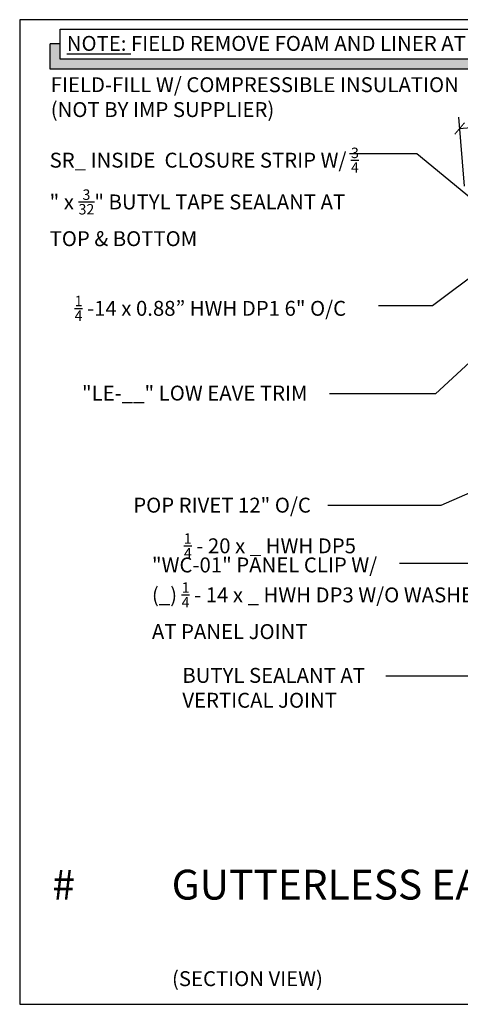
# Model space of a CAD drawing. Units: inches. Extents: x 0 to 40, y -33 to 0.
# Drawn here: x 0 to 14.8, y -33 to 0 of the extents above; entities that cross this region are included whole.
import ezdxf

# ---------------------------------------------------------------- set-up
doc = ezdxf.new("R2010")
doc.units = ezdxf.units.IN
doc.header["$LTSCALE"] = 0.5
doc.header["$MEASUREMENT"] = 0
doc.header["$PDMODE"] = 3
doc.layers.get('0').update_dxf_attribs({"linetype": 'CONTINUOUS'})
doc.layers.get('DEFPOINTS').update_dxf_attribs({"color": 252, "linetype": 'CONTINUOUS'})
doc.layers.add('Dimension', color=7, linetype='CONTINUOUS')
doc.layers.add('Text', color=7, linetype='CONTINUOUS')
doc.styles.add('AWIP DETAILS', font='arial.ttf', dxfattribs={"height": 0.5})
doc.styles.get("Standard").update_dxf_attribs({"font": 'arial.ttf'})
doc.dimstyles.new('AWIP DETAILS', dxfattribs={"dimtxt": 0.5, "dimasz": 0.375, "dimexe": 0.375, "dimexo": 0.5, "dimgap": 0.375, "dimtad": 1, "dimdec": 4, "dimzin": 3, "dimdsep": 46, "dimlunit": 4, "dimtxsty": 'Standard', "dimblk": 'HSLASH', "dimcen": 0.125, "dimclrd": 192, "dimclre": 192, "dimclrt": 256, "dimadec": 0, "dimazin": 1, "dimtfac": 0.75, "dimtdec": 4, "dimtofl": 0, "dimtmove": 1, "dimatfit": 3, "dimldrblk": 'ASG-AR10', "dimfxl": 0, "dimfrac": 1, "dimtolj": 1, "dimtzin": 0, "dimarcsym": 0})

# ---------------------------------------------------------------- blocks, each defined once
blk = doc.blocks.new('ASG-AR10')
for p, q in [((-1, 0), (0, 0)), ((-0.875, 0.375), (-0.9375, 0.25)), ((-0.9375, 0.25), (0, 0)), ((-0.9375, -0.25), (0, 0)), ((0, 0), (-0.875, 0.375)), ((0, 0), (-0.875, -0.375)), ((-0.875, -0.375), (-0.9375, -0.25))]:
    blk.add_line(p, q)
blk = doc.blocks.new('HSLASH')
blk.add_line((0, 0), (-1, 0))
at = {"const_width": 0.095515}
blk.add_lwpolyline([(-0.477576, -0.477576), (0.477576, 0.477576)], dxfattribs=at)
blk = doc.blocks.new('*D31')
at = {"layer": 'DEFPOINTS', "color": 0}
for p in [(17.733, -3.397), (14.946, -6.078), (18.045, -7.138)]:
    blk.add_point(p, dxfattribs=at)
at = {"layer": 'Dimension', "color": 192, "lineweight": -2}
for p, q in [((14.905, -5.58), (14.713, -3.272)), ((18.004, -6.639), (17.702, -3.023)), ((15.117, -3.615), (17.36, -3.428))]:
    blk.add_line(p, q, dxfattribs=at)
at = {"layer": 'Dimension', "color": 192, "lineweight": -2, "xscale": 0.375, "yscale": 0.375, "zscale": 0.375}
for p, rotation in [((17.733, -3.397), 4.763599999973024), ((14.744, -3.646), 184.763599999973)]:
    blk.add_blockref('HSLASH', p, dxfattribs=dict(at, rotation=rotation))
at = {"layer": 'Dimension', "insert": (16.186, -2.893), "char_height": 0.5, "attachment_point": 5, "rotation": 4.7636}
blk.add_mtext('\\A1;3"', dxfattribs=at)
blk = doc.blocks.new('*U22')
at = {"ltscale": 0.25}
h = blk.add_hatch(color=8, dxfattribs=at)
h.dxf.hatch_style = 1
h.paths.add_polyline_path([(0, -36.2), (0, -18), (-12, -18), (-12, -48.2), (657.8, -48.2), (657.8, -36.2)])
at = {"color": 8, "ltscale": 0.25}
for p, q in [((0, -18), (-12, -18)), ((657.8, -36.2), (657.8, -48.2))]:
    blk.add_line(p, q, dxfattribs=at)
at = {"ltscale": 0.25}
blk.add_lwpolyline([(0, 0), (675.8, 0), (675.8, -36.2), (0, -36.2)], close=True, dxfattribs=at)
at = {"color": 8, "ltscale": 0.25}
blk.add_lwpolyline([(657.8, -48.2), (-12, -48.2), (-12, -18)], dxfattribs=at)

msp = doc.modelspace()

# ---------------------------------------------------------------- linework, layer by layer
at = {"layer": 'DEFPOINTS', "color": 40}
msp.add_lwpolyline([(0, 0), (0, -33), (40, -33), (40, 0)], close=True, dxfattribs=at)

# ---------------------------------------------------------------- block references
at = {"layer": 'Text', "xscale": 0.02777777777777778, "yscale": 0.02777777777777778, "zscale": 0.02777777777777778}
msp.add_blockref('*U22', (1.35136, -0.31447), dxfattribs=at)

# ---------------------------------------------------------------- texts
at = {"layer": 'DEFPOINTS', "insert": (5.50106, -17.21354), "char_height": 0.5, "attachment_point": 1, "style": 'AWIP DETAILS'}
msp.add_mtext_dynamic_manual_height_columns('\\A1;{\\H0.7x;\\S1/4;\\H1.42857x; - 20 x _ HWH DP5}', width=7.5915027, gutter_width=2.5, heights=[0], dxfattribs=at)
at = {"layer": 'Text'}
msp.add_text('(SECTION VIEW)', height=0.5, dxfattribs=at).set_placement((5.10423, -32.39014))
at = {"layer": 'Text', "attachment_point": 1, "style": 'AWIP DETAILS'}
for s, width, heights, insert, char_height in [('{\\LNOTE:} FIELD REMOVE FOAM AND LINER AT CUTBACK.', 19.4886697, [0], (1.57808, -0.54507), 0.5), ('\\A1;SR_ INSIDE  CLOSURE STRIP W/ {\\H0.7x;\\S3/4;\\H1.42857x;" x \\H0.7x;\\S3/32;\\H1.42857x;"} BUTYL TAPE SEALANT AT TOP & BOTTOM', 10.3907228, [0], (1.0029, -4.28834), 0.5), ('\\A1;{\\H0.7x;\\S1/4;} -14 x 0.88” HWH DP1 6" O/C', 15.2096369, [0], (1.84039, -9.25403), 0.5), ('"LE-__" LOW EAVE TRIM', 10.7042844, [0], (2.08748, -12.26419), 0.5), ('POP RIVET 12" O/C\\P', 8.3580492, [0], (3.80615, -16.02058), 0.5), ('\\A1;"WC-01" PANEL CLIP W/\\P(_) {\\H0.7x;\\S1/4;} - 14 x _ HWH DP3 W/O WASHER AT PANEL JOINT', 11.4880024, [0], (4.43201, -18.02469), 0.5), ('BUTYL SEALANT AT VERTICAL JOINT', 8.6269502, [0], (5.45162, -21.72623), 0.5), ('# ^IGUTTERLESS EAVE', 35.3081404, [3.12319], (1.09238, -28.48935), 1)]:
    msp.add_mtext_dynamic_manual_height_columns(s, width=width, gutter_width=2.5, heights=heights, dxfattribs=dict(at, insert=insert, char_height=char_height))
at = {"layer": 'Text', "insert": (1.04118, -1.92889), "char_height": 0.5, "width": 15.7194911, "attachment_point": 1, "style": 'AWIP DETAILS'}
msp.add_mtext('FIELD-FILL W/ COMPRESSIBLE INSULATION\\P(NOT BY IMP SUPPLIER)', dxfattribs=at)

# ---------------------------------------------------------------- dimensions: what is measured, and where the dimension line sits
at = {"layer": 'Dimension'}
dim = msp.add_linear_dim(base=(17.73339, -3.39684), p1=(14.94646, -6.07844), p2=(18.04513, -7.13777), angle=4.7636, dimstyle='AWIP DETAILS', dxfattribs=at)
dim.commit()
dim.dimension.update_dxf_attribs({"geometry": '*D31', "text_midpoint": (16.18622, -2.89313)})

# ---------------------------------------------------------------- leaders
at = {"layer": 'Text', "annotation_type": 0, "has_hookline": 1, "hookline_direction": 1, "text_width": 14.63438}
msp.add_leader([(20.05589, -10.34322), (17.92638, -2.18169), (16.07646, -2.17889)], dimstyle='AWIP DETAILS', override={"dimtad": 0}, dxfattribs=at)
at = {"layer": 'Text'}
for points in [[(15.54423, -6.34271), (13.31336, -4.4927), (11.05175, -4.4927)], [(15.98936, -7.96611), (13.83219, -9.59319), (12.02069, -9.59319)], [(15.75466, -10.85875), (13.93059, -12.54329), (10.3856, -12.54329)], [(17.86976, -14.6303), (14.11349, -16.27669), (10.32408, -16.27669)], [(19.04856, -16.3279), (16.47723, -18.23094), (12.72406, -18.23094)], [(19.89614, -18.686), (15.84699, -22.00122), (12.27252, -22.00122)]]:
    msp.add_leader(points, dimstyle='AWIP DETAILS', override={"dimtad": 0}, dxfattribs=at)

doc.saveas('drawing.dxf')
